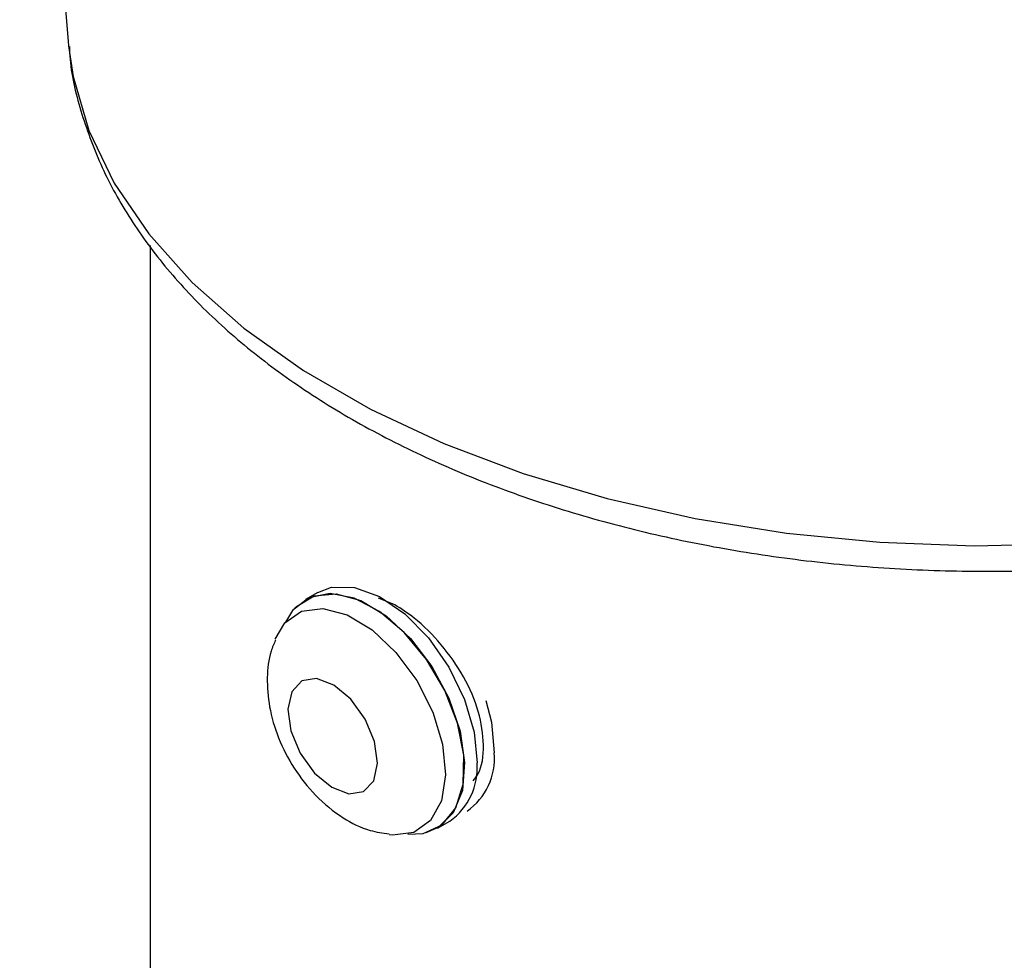
# Model space of a CAD drawing. Extents: x 5 to 292, y 5 to 205.
# Drawn here: x 241 to 243, y 108 to 110 of the extents above; entities that cross this region are included whole.
import ezdxf

# ---------------------------------------------------------------- set-up
doc = ezdxf.new("R2010")
doc.units = 0
doc.layers.get('0').update_dxf_attribs({"linetype": 'CONTINUOUS'})

msp = doc.modelspace()

# ---------------------------------------------------------------- linework, layer by layer
at = {"color": 7, "linetype": 'CONTINUOUS'}
for p, q in [((240.7286795, 110.6106155), (240.8159612, 109.5784432)), ((240.8159612, 109.5784432), (240.8167292, 109.570107)), ((240.9638917, 109.2097433), (240.9638917, 107.5853453)), ((241.2663995, 108.5837984), (241.2441533, 108.5709559)), ((241.4056113, 108.5613512), (241.376019, 108.5733174)), ((241.4822589, 108.1585002), (241.5045052, 108.1713427))]:
    msp.add_line(p, q, dxfattribs=at)
at = {"color": 8, "linetype": 'CONTINUOUS', "flags": 128}
msp.add_lwpolyline([(240.8167292, 109.570107), (240.8251085, 109.5144464), (240.8535481, 109.4172769), (240.8991439, 109.3223106), (240.9614125, 109.230554), (241.0396939, 109.1429798), (241.1331583, 109.0605163), (241.2408149, 108.9840378), (241.3615225, 108.9143547), (241.4940017, 108.8522059), (241.636848, 108.7982501), (241.7885474, 108.7530592), (241.9474917, 108.7171123), (242.1119961, 108.6907904), (242.2803168, 108.6743726), (242.4506696, 108.6680328), (242.6212486, 108.6718383)], dxfattribs=at)
at = {"color": 7, "linetype": 'CONTINUOUS', "flags": 128}
for points in [[(241.2663995, 108.5837984), (241.2913816, 108.5931405), (241.3325475, 108.5927037), (241.377637, 108.5763115), (241.4233062, 108.5451796), (241.4661679, 108.5016168), (241.5030434, 108.4488542), (241.5311976, 108.3908047), (241.5485426, 108.3317738), (241.5537919, 108.2761394)], [(241.4286946, 108.1476093), (241.4567256, 108.1490206), (241.4908918, 108.1645612), (241.5155518, 108.1949264), (241.5288769, 108.2378641), (241.5298787, 108.2901899), (241.518483, 108.3480228), (241.4955349, 108.4070739), (241.4627363, 108.4629634), (241.4225198, 108.5115463), (241.3778681, 108.5492195), (241.3320928, 108.5731889), (241.2885888, 108.5816769), (241.2505825, 108.5740538), (241.2208929, 108.550885), (241.2079355, 108.5300167)], [(241.2253582, 108.5559646), (241.2278006, 108.558471), (241.2598245, 108.5778839), (241.2995158, 108.581488), (241.3439307, 108.5690161), (241.3897752, 108.541393), (241.4336491, 108.5006674), (241.4722987, 108.4498599), (241.5028573, 108.3927386), (241.5230586, 108.3335398), (241.5314044, 108.2766541), (241.5272757, 108.2263005), (241.5109788, 108.1862134), (241.4837221, 108.1593659), (241.4615675, 108.1501318)], [(241.1894346, 108.4995147), (241.2068232, 108.5287782), (241.2371384, 108.5499366), (241.2756574, 108.5549305), (241.3192597, 108.5433553), (241.3644129, 108.5161488), (241.4074588, 108.475515), (241.4449103, 108.4247459), (241.4737331, 108.3679545), (241.4915922, 108.3097417), (241.4970409, 108.2548236)], [(241.295125, 108.4166939), (241.2640686, 108.4283006), (241.2374712, 108.4240902), (241.2193821, 108.4047037), (241.2125551, 108.3730926), (241.2180297, 108.3340694), (241.2349723, 108.2935749), (241.2608037, 108.2577741), (241.2915912, 108.2321174), (241.3226476, 108.2205107), (241.349245, 108.2247211), (241.3673342, 108.2441076), (241.3741611, 108.2757187), (241.3686865, 108.314742), (241.3517439, 108.3552364), (241.3259125, 108.3910372), (241.295125, 108.4166939)], [(241.5696205, 108.3884992), (241.5797313, 108.3497786), (241.5849806, 108.2941442)], [(241.4970409, 108.2548236), (241.4896376, 108.2076492), (241.4699821, 108.1720404), (241.4396669, 108.150882), (241.4011478, 108.1458881), (241.3951505, 108.1465348)]]:
    msp.add_lwpolyline(points, dxfattribs=at)
at = {"color": 7, "linetype": 'CONTINUOUS'}
for centre in [(241.4692779, 108.2845718), (241.4380892, 108.266567)]:
    msp.add_arc(centre, 0.1160981, 304.8945851, 4.729455, dxfattribs=at)
for points, knots in [([(240.8182576, 109.5689656), (240.8186053, 109.5611251), (240.8204324, 109.5199223), (240.839293, 109.4462607), (240.8750257, 109.3495151), (240.927046, 109.2558206), (240.9934522, 109.1657021), (241.0743455, 109.079943), (241.1689741, 108.9994179), (241.2764348, 108.9250224), (241.3955279, 108.8575663), (241.5249173, 108.7977195), (241.6632088, 108.7460045), (241.8090039, 108.7028219), (241.9609024, 108.6684818), (242.1174809, 108.6432247), (242.2772932, 108.6272255), (242.4388744, 108.6205943), (242.6007474, 108.6233757), (242.7614303, 108.6355482), (242.9194543, 108.6570239), (243.0733793, 108.6876525), (243.2218067, 108.7272277), (243.3633809, 108.775493), (243.4967923, 108.8321466), (243.6207714, 108.8968435), (243.7340741, 108.9691847), (243.8354347, 109.0486738), (243.9236228, 109.134663), (243.9973546, 109.2262944), (244.0559059, 109.3224411), (244.0974105, 109.4218317), (244.1210157, 109.5061863), (244.1245188, 109.5572726), (244.1256727, 109.5741013)], [0, 0, 0, 0, 0.0072215687, 0.0379504051, 0.0688189565, 0.1000498197, 0.1317630143, 0.1639592932, 0.1965450511, 0.2293850691, 0.2623527628, 0.2953494141, 0.3283171807, 0.3612382317, 0.3941102773, 0.4269396867, 0.4597373073, 0.492516173, 0.5252903578, 0.5580730087, 0.5908755604, 0.6237130119, 0.6566001172, 0.6895505347, 0.7225750293, 0.7556779894, 0.7888512445, 0.8220596506, 0.8552106471, 0.8881768548, 0.9207967316, 0.9529227063, 0.9844919922, 1, 1, 1, 1]), ([(241.5466426, 108.2437253), (241.5497286, 108.2475512), (241.5625646, 108.2634652), (241.567681, 108.3075895), (241.5591633, 108.3685096), (241.5316249, 108.4323619), (241.4904511, 108.4911051), (241.4457793, 108.5354543), (241.4172192, 108.5538674), (241.4056113, 108.5613512)], [0, 0, 0, 0, 0.0528521195, 0.2198397438, 0.3853787648, 0.5508365658, 0.7176931391, 0.8852602929, 1, 1, 1, 1]), ([(241.1903156, 108.4977992), (241.1874043, 108.4911879), (241.1780067, 108.4698469), (241.173999, 108.4287881), (241.1777821, 108.376086), (241.1941816, 108.320363), (241.2224316, 108.2654141), (241.2618785, 108.2151952), (241.3086824, 108.1772728), (241.3542752, 108.1538432), (241.3835349, 108.1496199), (241.3950964, 108.1479511)], [0, 0, 0, 0, 0.048481853, 0.156499414, 0.272717722, 0.39826706, 0.528155918, 0.661534349, 0.801749806, 0.921664506, 1, 1, 1, 1])]:
    msp.add_open_spline(points, degree=3, knots=knots, dxfattribs=at)

doc.saveas('drawing.dxf')
